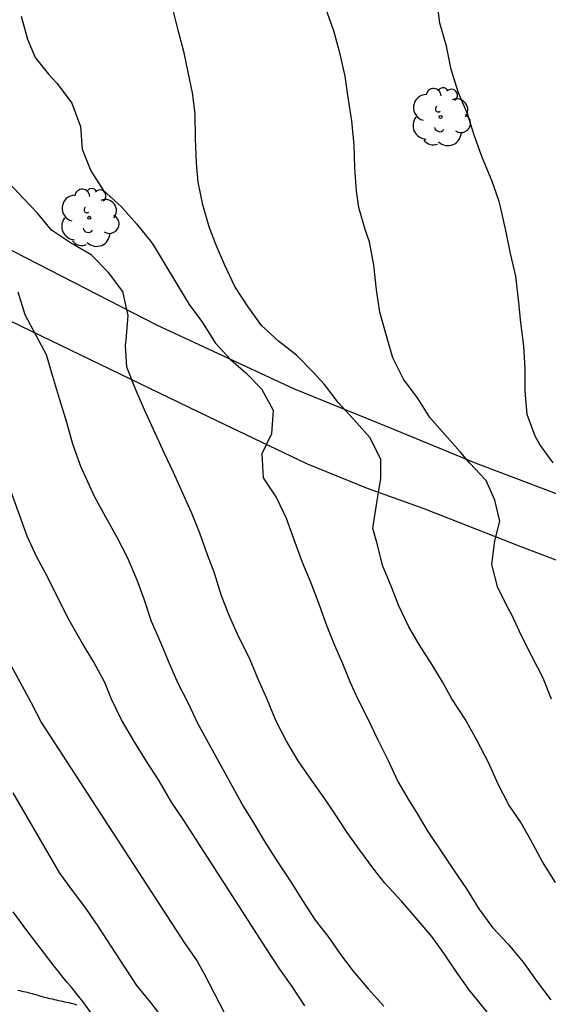
# Model space of a CAD drawing. Units: millimetres. Extents: x 584843 to 585194, y 4794039 to 4794291.
# Drawn here: x 585119 to 585140, y 4794126 to 4794165 of the extents above; entities that cross this region are included whole.
import ezdxf

# ---------------------------------------------------------------- set-up
doc = ezdxf.new("R2010")
doc.units = ezdxf.units.MM
for name, color, linetype in [('020104', 34, 'Continuous'), ('070104', 3, 'Continuous'), ('100107', 3, 'Continuous'), ('100202', 3, 'Continuous')]:
    doc.layers.add(name, color=color, linetype=linetype)
doc.layers.add('020105', color=24, linetype='Continuous', lineweight=30)

# ---------------------------------------------------------------- blocks, each defined once
blk = doc.blocks.new('ARBOL')
blk.add_circle((0, 0), 0.0587)
for centre, radius, start, end in [((-0.564, 0.381), 0.532, 92.28, 254.58), ((-0.28, 0.855), 0.3, 359.2878, 173.6078), ((0.097, 0.97), 0.21, 23.1565, 160.4665), ((0.438, 0.881), 0.24, 301.578, 139.328), ((-0.091, 0.321), 0.12, 119.14, 310.56), ((0.656, 0.288), 0.443, 319.8556, 114.7656), ((0.819, -0.249), 0.383, 235.5275, 62.0275), ((-0.556, -0.339), 0.555, 142.64, 266.54), ((-0.039, -0.384), 0.21, 189.64, 323.88), ((0.299, -0.624), 0.532, 224.67, 0.24), ((-0.301, -0.676), 0.45, 213.78, 295.32)]:
    blk.add_arc(centre, radius, start, end)

msp = doc.modelspace()

# ---------------------------------------------------------------- linework, layer by layer
at = {"layer": '020104', "flags": 128}
for points, elevation in [([(585140.322, 4794147.552), (585139.796, 4794148.292), (585139.602, 4794148.63), (585139.272, 4794149.508), (585139.196, 4794150.446), (585139.196, 4794151.362), (585139.15, 4794152.27), (585139.016, 4794153.221), (585138.93, 4794154.151), (585138.818, 4794155.087), (585138.602, 4794156.005), (585138.422, 4794156.931), (585138.202, 4794157.897), (585138.148, 4794158.105), (585137.85, 4794158.957), (585137.472, 4794159.849), (585137.144, 4794160.783), (585136.868, 4794161.651), (585136.509, 4794162.493), (585136.207, 4794163.433), (585136.017, 4794164.375), (585135.749, 4794165.299), (585135.633, 4794166.267)], 66), ([(585140.428, 4794130.614), (585139.894, 4794131.452), (585139.43, 4794132.318), (585139.014, 4794133.058), (585138.536, 4794133.756), (585138.102, 4794134.582), (585137.698, 4794135.488), (585137.252, 4794136.366), (585136.77, 4794137.202), (585136.244, 4794138.032), (585135.856, 4794138.712), (585135.438, 4794139.408), (585134.918, 4794140.222), (585134.502, 4794140.942), (585134.1, 4794141.788), (585133.792, 4794142.58), (585133.452, 4794143.384), (585133.206, 4794144.345), (585133.045, 4794144.902), (585133.226, 4794146.04), (585133.368, 4794146.928), (585133.368, 4794147.7), (585132.932, 4794148.584), (585132.278, 4794149.302), (585131.652, 4794149.986), (585131.104, 4794150.716), (585130.636, 4794151.222), (585129.968, 4794151.898), (585129.241, 4794152.474), (585128.553, 4794153.096), (585128.017, 4794153.85), (585127.487, 4794154.67), (585127.067, 4794155.566), (585126.729, 4794156.34), (585126.441, 4794157.086), (585126.187, 4794157.968), (585126.001, 4794158.892), (585125.939, 4794159.658), (585125.891, 4794160.656), (585125.877, 4794161.65), (585125.767, 4794162.492), (585125.593, 4794163.325), (585125.433, 4794164.103), (585125.191, 4794165.023), (585124.987, 4794165.831)], 64), ([(585118.859, 4794165.594), (585119.119, 4794164.666), (585119.419, 4794163.924), (585119.965, 4794163.25), (585120.313, 4794162.866), (585120.901, 4794162.072), (585121.249, 4794161.136), (585121.313, 4794160.222), (585121.671, 4794159.34), (585122.165, 4794158.566), (585122.897, 4794157.9), (585123.509, 4794157.2), (585124.093, 4794156.496), (585124.207, 4794156.312), (585124.691, 4794155.506), (585125.129, 4794154.802), (585125.637, 4794153.954), (585126.177, 4794153.216), (585126.691, 4794152.398), (585127.311, 4794151.732), (585127.925, 4794151.188), (585128.552, 4794150.54), (585129.034, 4794149.676), (585128.96, 4794148.724), (585128.576, 4794147.914), (585128.63, 4794146.956), (585129.156, 4794146.138), (585129.554, 4794145.32), (585129.868, 4794144.466), (585130.198, 4794143.546), (585130.542, 4794142.706), (585130.878, 4794141.826), (585131.19, 4794140.96), (585131.504, 4794140.196), (585131.824, 4794139.45), (585132.15, 4794138.664), (585132.438, 4794138.018), (585132.818, 4794137.274), (585133.252, 4794136.376), (585133.664, 4794135.546), (585134.06, 4794134.69), (585134.516, 4794133.908), (585134.814, 4794133.442), (585135.264, 4794132.668), (585135.82, 4794131.854), (585136.304, 4794131.122), (585136.828, 4794130.36), (585137.332, 4794129.546), (585137.88, 4794128.798), (585138.51, 4794128.122), (585139.114, 4794127.396), (585139.686, 4794126.6), (585140.234, 4794125.878)], 63), ([(585137.664, 4794125.382), (585137.04, 4794126.144), (585136.966, 4794126.244), (585136.438, 4794126.984), (585135.914, 4794127.762), (585135.434, 4794128.43), (585134.796, 4794129.17), (585134.22, 4794129.854), (585133.536, 4794130.582), (585133.086, 4794131.152), (585132.526, 4794131.924), (585132.014, 4794132.638), (585131.5, 4794133.414), (585131.09, 4794134.028), (585130.59, 4794134.738), (585130.034, 4794135.52), (585129.572, 4794136.314), (585129.138, 4794137.152), (585128.778, 4794138.042), (585128.42, 4794138.82), (585128.07, 4794139.674), (585127.648, 4794140.516), (585127.264, 4794141.37), (585126.944, 4794142.192), (585126.65, 4794143.142), (585126.374, 4794143.846), (585126.068, 4794144.716), (585125.726, 4794145.55), (585125.358, 4794146.39), (585125.005, 4794147.164), (585124.637, 4794147.93), (585123.829, 4794149.698), (585123.483, 4794150.5), (585123.117, 4794151.416), (585123.065, 4794152.298), (585123.091, 4794152.51), (585123.177, 4794153.504), (585122.959, 4794154.474), (585122.383, 4794155.244), (585121.687, 4794155.952), (585120.847, 4794156.436), (585120.075, 4794156.946), (585119.511, 4794157.636), (585118.955, 4794158.23), (585118.357, 4794158.862)], 62), ([(585118.719, 4794154.458), (585119.009, 4794153.538), (585119.449, 4794152.704), (585119.871, 4794151.928), (585120.127, 4794151.054), (585120.411, 4794150.112), (585120.689, 4794149.2), (585120.933, 4794148.324), (585121.255, 4794147.416), (585121.817, 4794146.19), (585122.263, 4794145.378), (585122.711, 4794144.586), (585123.13, 4794143.742), (585123.53, 4794142.836), (585123.802, 4794142.07), (585124.108, 4794141.168), (585124.492, 4794140.282), (585124.852, 4794139.404), (585125.184, 4794138.666), (585125.588, 4794137.882), (585125.974, 4794137.048), (585127.822, 4794133.69), (585128.232, 4794133.026), (585128.67, 4794132.296), (585129.198, 4794131.448), (585129.718, 4794130.68), (585130.208, 4794129.884), (585130.722, 4794129.088), (585131.24, 4794128.444), (585131.788, 4794127.658), (585132.254, 4794127.034), (585132.864, 4794126.322), (585133.496, 4794125.62)], 61), ([(585118.367, 4794139.508), (585118.809, 4794138.72), (585119.252, 4794137.9), (585119.678, 4794137.062), (585125.442, 4794128.194), (585125.956, 4794127.437), (585126.23, 4794126.959), (585127.46, 4794124.585)], 59), ([(585118.516, 4794134.23), (585120.41, 4794130.995), (585120.954, 4794130.241), (585121.458, 4794129.573), (585121.978, 4794128.805), (585122.444, 4794128.091), (585123.518, 4794126.455), (585124.074, 4794125.769), (585124.612, 4794125.077)], 58), ([(585121.85, 4794125.123), (585121.38, 4794125.755), (585120.874, 4794126.399), (585120.714, 4794126.579), (585120.194, 4794127.241), (585119.62, 4794127.983), (585119.09, 4794128.683), (585118.532, 4794129.437)], 57)]:
    msp.add_lwpolyline(points, dxfattribs=dict(at, elevation=elevation))
at = {"layer": '020105', "flags": 128}
for points, elevation in [([(585140.258, 4794138.016), (585139.93, 4794138.866), (585139.472, 4794139.752), (585139.05, 4794140.572), (585138.664, 4794141.42), (585138.506, 4794141.692), (585138.092, 4794142.51), (585137.858, 4794143.446), (585137.976, 4794144.41), (585138.172, 4794145.206), (585137.975, 4794146.049), (585137.618, 4794146.844), (585136.964, 4794147.538), (585136.582, 4794147.992), (585135.96, 4794148.694), (585135.346, 4794149.392), (585134.886, 4794150.142), (585134.288, 4794150.94), (585133.858, 4794151.796), (585133.6, 4794152.68), (585133.338, 4794153.638), (585133.194, 4794154.542), (585133.094, 4794155.534), (585132.914, 4794156.48), (585132.747, 4794156.978), (585132.491, 4794157.858), (585132.395, 4794158.529), (585132.327, 4794159.469), (585132.299, 4794160.385), (585132.197, 4794161.367), (585132.055, 4794162.307), (585131.935, 4794163.171), (585131.733, 4794164.055), (585131.479, 4794164.995), (585131.165, 4794165.853)], 65), ([(585130.308, 4794125.63), (585129.8, 4794126.414), (585129.3, 4794127.116), (585128.758, 4794127.942), (585125.406, 4794133.138), (585124.92, 4794133.858), (585124.42, 4794134.724), (585123.932, 4794135.492), (585123.4, 4794136.332), (585122.906, 4794137.182), (585122.5, 4794138.014), (585122.228, 4794138.682), (585121.79, 4794139.512), (585121.278, 4794140.354), (585120.799, 4794141.208), (585120.357, 4794142.082), (585119.915, 4794142.954), (585119.491, 4794143.744), (585119.093, 4794144.596), (585118.453, 4794146.382)], 60)]:
    msp.add_lwpolyline(points, dxfattribs=dict(at, elevation=elevation))
at = {"layer": '070104'}
msp.add_polyline3d([(585118.72, 4794126.264, 56.114), (585118.8, 4794126.248, 56.158), (585118.876, 4794126.232, 56.198), (585118.956, 4794126.216, 56.234), (585119.028, 4794126.2, 56.27), (585119.104, 4794126.184, 56.306), (585119.184, 4794126.164, 56.338), (585119.3, 4794126.132, 56.39), (585119.376, 4794126.112, 56.43), (585119.456, 4794126.088, 56.47), (585119.532, 4794126.06, 56.518), (585119.616, 4794126.036, 56.57), (585119.7, 4794126.012, 56.618), (585119.788, 4794125.988, 56.658), (585119.872, 4794125.968, 56.69), (585119.952, 4794125.948, 56.714), (585120.032, 4794125.928, 56.742), (585120.108, 4794125.912, 56.766), (585120.192, 4794125.892, 56.794), (585120.276, 4794125.872, 56.826), (585120.36, 4794125.852, 56.854), (585120.444, 4794125.836, 56.89), (585120.524, 4794125.82, 56.93), (585120.608, 4794125.8, 56.958), (585120.692, 4794125.78, 56.978), (585120.776, 4794125.764, 56.994), (585120.86, 4794125.744, 57.014), (585120.94, 4794125.724, 57.03), (585121.024, 4794125.7, 57.05), (585121.108, 4794125.676, 57.066)], dxfattribs=at)
at = {"layer": '100107'}
for points in [[(585170.137, 4794134.745, 72.387), (585169.899, 4794134.894, 72.386), (585166.483, 4794136.074, 72.386), (585161.107, 4794138.074, 71.382), (585155.044, 4794140.483, 70.622), (585148.316, 4794143.203, 69.558), (585143.088, 4794145.311, 68.282), (585137.192, 4794147.543, 67.254), (585133.968, 4794148.875, 66.326), (585129.856, 4794150.539, 65.294), (585124.337, 4794153.119, 64.302), (585117.617, 4794156.559, 63.25), (585113.345, 4794158.495, 62.142), (585111.377, 4794159.247, 61.922), (585110.113, 4794159.555, 61.69), (585109.465, 4794159.635, 61.682), (585108.985, 4794159.655, 61.626), (585108.453, 4794159.655, 61.642)], [(585101.632, 4794140.069, 56.62), (585102.469, 4794142.156, 57.218), (585103.361, 4794144.512, 58.05), (585104.257, 4794146.707, 58.774), (585105.037, 4794148.875, 59.406), (585105.765, 4794151.079, 60.058), (585106.549, 4794153.111, 60.802), (585107.421, 4794154.851, 61.426), (585108.033, 4794156.059, 61.754), (585108.377, 4794156.839, 61.754), (585108.837, 4794156.991, 61.822), (585109.589, 4794156.995, 61.814), (585110.113, 4794156.979, 61.822), (585111.185, 4794156.583, 62.25), (585113.313, 4794155.751, 62.414), (585119.637, 4794152.703, 62.95), (585126.409, 4794149.423, 63.734), (585130.368, 4794147.523, 64.61), (585132.824, 4794146.531, 65.394), (585135.112, 4794145.707, 66.258), (585138.988, 4794144.195, 67.662), (585143.84, 4794142.351, 68.374)]]:
    msp.add_polyline3d(points, dxfattribs=at)

# ---------------------------------------------------------------- block references
at = {"layer": '100202', "rotation": 359.9987685839998}
for p in [(585135.785, 4794161.518, 67.312), (585121.605, 4794157.451, 64.696)]:
    msp.add_blockref('ARBOL', p, dxfattribs=at)

doc.saveas('drawing.dxf')
